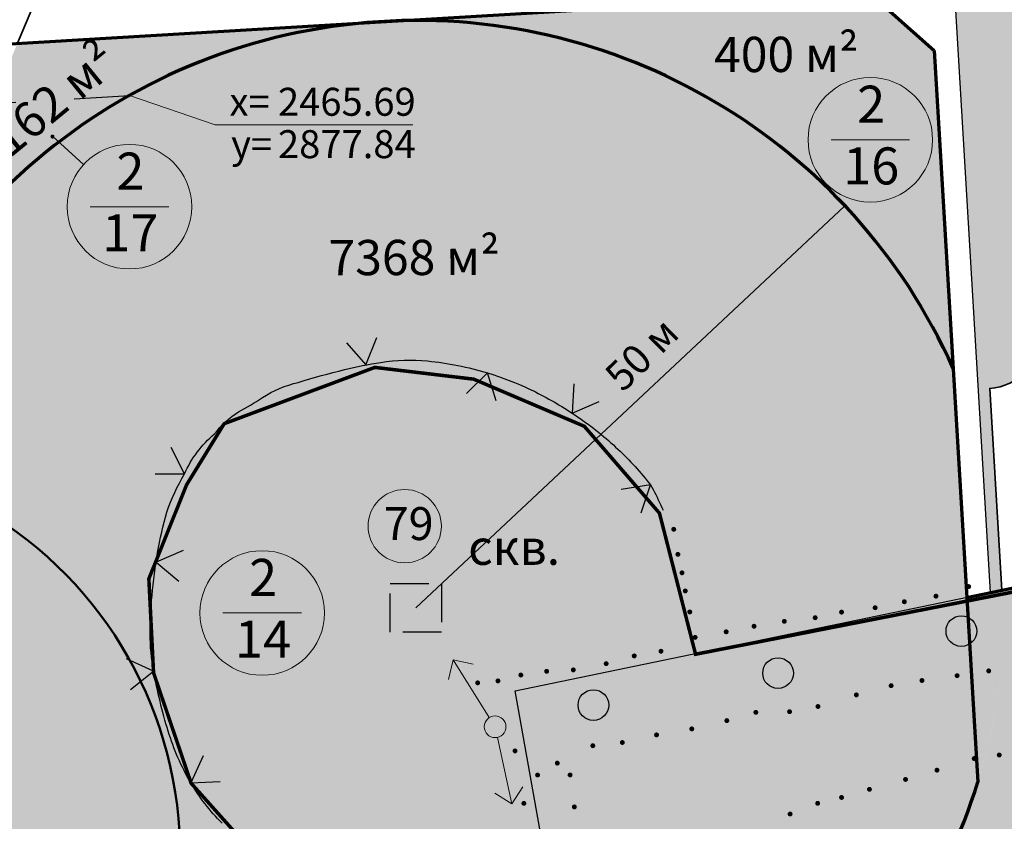
# Model space of a CAD drawing. Extents: x 2331 to 3273, y 1719 to 3007.
# Drawn here: x 2868 to 2952, y 2404 to 2472 of the extents above; entities that cross this region are included whole.
import ezdxf

# ---------------------------------------------------------------- set-up
doc = ezdxf.new("R2010")
doc.units = 0
doc.header["$MEASUREMENT"] = 0
doc.linetypes.add('мелкая штриховая', pattern=[4.95, 3.3, -1.65])
doc.linetypes.add('тротуар', pattern=[5, 2.5, -2.5])
for name, color, linetype in [('ГРАНИЦА инвентаризационного участка', 7, 'Continuous'), ('номер по экспликации', 7, 'Continuous'), ('размеры СЗЗ', 7, 'Continuous'), ('топо Дороги и Здания', 250, 'Continuous'), ('топо ЗаБор', 250, 'забор(т)'), ('топо Растительность', 250, 'Continuous'), ('топо ТЕКСТ', 250, 'Continuous'), ('топо Точки', 250, 'Continuous')]:
    doc.layers.add(name, color=color, linetype=linetype)
for name, color, linetype, lineweight in [('коорд. МЕЖ', 33, 'Continuous', 30), ('ЛИНИЯ РЕГУЛИРОВАНИЯ', 232, 'тротуар', 53), ('Номер Участка', 7, 'Continuous', 18), ('Построение красные', 7, 'Continuous', 50), ('Построение участки', 33, 'Continuous', 30), ('топо линия Электро 1', 250, 'Continuous', 9)]:
    doc.layers.add(name, color=color, linetype=linetype, lineweight=lineweight)
doc.layers.add('подземные сооружения', color=7, linetype='Continuous', true_color=0x8a53ac)
doc.styles.get("Standard").update_dxf_attribs({"font": 'TIMES.TTF'})
doc.styles.add('STYLE1', font='TIMES.TTF')
doc.styles.add('стиль2', font='TIMESBD.TTF', dxfattribs={"height": 5})
doc.linetypes.add('забор(т)', pattern='A,4.167,[130,ltypeshp.shx,S=0.7,R=0,X=0,Y=-0.7],4.167', length=8.334)

msp = doc.modelspace()

# ---------------------------------------------------------------- hatches: boundary and pattern name
at = {"layer": 'Номер Участка'}
msp.add_hatch(color=7, dxfattribs=at).paths.add_polyline_path([(2871.117, 2462.195, 1), (2871.461, 2462.195, 1)])
at = {"layer": 'Построение участки', "lineweight": 40, "true_color": 0xb4bd7a}
h = msp.add_hatch(color=63, dxfattribs=at)
h.paths.add_polyline_path([(2951.256, 2512.892), (2946.093, 2507.075), (2946.524, 2499.838), (2952.014, 2500.165)])
h.paths.add_polyline_path([(2958.003, 2500.521), (2964.991, 2500.938), (2963.987, 2517.805), (2961.99, 2517.686, 0.414214), (2957.296, 2512.397)])
h.paths.add_polyline_path([(2965.11, 2498.941), (2958.122, 2498.525), (2959.371, 2477.562), (2966.358, 2477.978)])
h.paths.add_polyline_path([(2947.059, 2490.854), (2947.558, 2490.883, 0.414214), (2952.252, 2496.172), (2952.133, 2498.168), (2946.643, 2497.841)])
h.paths.add_polyline_path([(2947.891, 2476.878), (2953.381, 2477.205), (2953.262, 2479.202, 0.414214), (2947.974, 2483.896), (2947.475, 2483.866)])
h.paths.add_polyline_path([(2966.477, 2475.982), (2959.49, 2475.566), (2961.258, 2445.872, 0.414214), (2966.017, 2441.647), (2966.909, 2426.674), (2969.383, 2427.187)])
h.paths.add_polyline_path([(2948.441, 2467.645), (2954.258, 2462.481), (2953.5, 2475.209), (2948.01, 2474.882)])
h.paths.add_polyline_path([(2950.333, 2435.878, -0.032272), (2951.71, 2429.58), (2951.044, 2440.756, 0.414214), (2955.269, 2445.515), (2954.258, 2462.481), (2948.441, 2467.645)])
h.paths.add_polyline_path([(2931.254, 2482.9), (2938.657, 2476.329), (2945.895, 2476.76), (2945.478, 2483.747)])
h.paths.add_polyline_path([(2930.838, 2489.888), (2945.062, 2490.735), (2944.646, 2497.722), (2937.409, 2497.291)])
at = {"layer": 'Построение участки', "lineweight": 40, "true_color": 0xb7e1a8}
msp.add_hatch(color=9, dxfattribs=at).paths.add_polyline_path([(2947.938, 2442.445), (2946.326, 2469.522), (2940.773, 2474.451), (2899.925, 2472.018, -0.308846)])
at = {"layer": 'Построение участки', "lineweight": 40, "true_color": 0xb1d2cb}
h = msp.add_hatch(color=9, dxfattribs=at)
edge = h.paths.add_edge_path()
edge.add_line((2874.671, 2380.385), (2934.634, 2383.956))
edge.add_arc((2902.276, 2422.074), 50, 310.32785, 342.77297)
edge.add_line((2950.033, 2407.266), (2947.938, 2442.445))
edge.add_arc((2902.276, 2422.074), 50, 24.04317, 236.48829)
at = {"layer": 'Построение участки', "lineweight": 40, "true_color": 0xb7e1a8}
h = msp.add_hatch(color=9, dxfattribs=at)
h.paths.add_polyline_path([(2877.837, 2465.694, -0.110134), (2898.683, 2471.944), (2868.312, 2470.136), (2866.16, 2464.999)])
h.paths.add_polyline_path([(2877.837, 2465.694), (2866.16, 2464.999), (2857.506, 2444.337, -0.150789)])
h = msp.add_hatch(color=9, dxfattribs=at)
h.dxf.hatch_style = 2
h.paths.add_polyline_path([(2931.536, 2298.06), (3034.523, 2438.981), (3034.119, 2440.6), (2952.252, 2423.637, -0.322428), (2919.63, 2375.182, -0.147611), (2923.35, 2363.026, -0.234558), (2923.866, 2361.986, -0.258398), (2923.254, 2360.88, -0.079292), (2921.524, 2354.165)])
h.paths.add_polyline_path([(2930.437, 2329.896, -1), (2927.827, 2329.896, -1)], flags=16)
h.paths.add_polyline_path([(2924.93, 2345.062, -1), (2927.54, 2345.062, -1)], flags=16)
h.paths.add_polyline_path([(2953.044, 2342.587, -1), (2955.654, 2342.587, -1)], flags=16)
h.paths.add_polyline_path([(2941.064, 2358.154, -1), (2943.673, 2358.154, -1)], flags=16)
h.paths.add_polyline_path([(2932.934, 2310.699, -1), (2930.325, 2310.699, -1)], flags=16)
h.paths.add_polyline_path([(2959.673, 2362.944, -1), (2962.283, 2362.944, -1)], flags=16)
h.paths.add_polyline_path([(2954.583, 2394.764, -1), (2957.192, 2394.764, -1)], flags=16)
h.paths.add_polyline_path([(2953.959, 2405.65, -1), (2956.568, 2405.65, -1)], flags=16)
h.paths.add_polyline_path([(2973.302, 2406.841, -1), (2975.912, 2406.841, -1)], flags=16)
h.paths.add_polyline_path([(2988.04, 2400.491, -1), (2990.649, 2400.491, -1)], flags=16)
h.paths.add_polyline_path([(2961.447, 2423.283, -1), (2964.056, 2423.283, -1)], flags=16)
h.paths.add_polyline_path([(3003.1, 2402.909, -1), (3005.709, 2402.909, -1)], flags=16)
h.paths.add_polyline_path([(2992.608, 2414.191, -1), (2995.218, 2414.191, -1)], flags=16)
h.paths.add_polyline_path([(3004.82, 2413.576, -1), (3007.43, 2413.576, -1)], flags=16)
h.paths.add_polyline_path([(2986.731, 2426.665, -1), (2989.34, 2426.665, -1)], flags=16)
h.paths.add_polyline_path([(2995.14, 2429.607, -1), (2997.75, 2429.607, -1)], flags=16)
h.paths.add_polyline_path([(3006.121, 2430.426, -1), (3008.73, 2430.426, -1)], flags=16)
h.paths.add_polyline_path([(3022.426, 2432.456, -1), (3025.036, 2432.456, -1)], flags=16)
h.paths.add_polyline_path([(2968.776, 2419.127), (2987.735, 2419.127), (2987.735, 2423.607), (2968.776, 2423.607)], flags=24)
h.paths.add_polyline_path([(2943.132, 2319.452), (2962.091, 2319.452), (2962.091, 2323.932), (2943.132, 2323.932)], flags=24)
h.paths.add_polyline_path([(3005.856, 2398.524), (3021.78, 2398.524), (3021.78, 2403.105), (3005.856, 2403.105)], flags=25)
at = {"layer": 'Построение участки', "lineweight": 40, "true_color": 0xb4bd7a}
msp.add_hatch(color=63, dxfattribs=at).paths.add_polyline_path([(2951.076, 2423.393), (2952.066, 2423.598), (2951.71, 2429.58, 0.032272), (2950.333, 2435.878)])
at = {"layer": 'Построение участки', "lineweight": 40, "true_color": 0xb7e1a8}
h = msp.add_hatch(color=9, dxfattribs=at)
h.dxf.hatch_style = 2
h.paths.add_polyline_path([(2949.097, 2422.983), (2949.198, 2421.281, -0.286774), (2949.931, 2420.108, -0.25485), (2949.334, 2419.012), (2950.033, 2407.266, 0.083175), (2952.252, 2423.637)])
h.paths.add_polyline_path([(2949.198, 2421.281), (2949.334, 2419.012, 0.25485), (2949.931, 2420.108, 0.286774)], flags=17)
at = {"layer": 'топо Точки'}
for points in [[(2923.946, 2428.775, 1), (2924.366, 2428.775, 1)], [(2924.296, 2426.641, 1), (2924.716, 2426.641, 1)], [(2924.645, 2425.067, 1), (2925.065, 2425.067, 1)], [(2949.044, 2423.9, 1), (2949.464, 2423.9, 1)], [(2924.925, 2423.527, 1), (2925.345, 2423.527, 1)], [(2946.254, 2423.084, 1), (2946.674, 2423.084, 1)], [(2941.081, 2422.097, 1), (2941.501, 2422.097, 1)], [(2943.565, 2422.608, 1), (2943.985, 2422.608, 1)], [(2925.31, 2421.743, 1), (2925.73, 2421.743, 1)], [(2935.976, 2421.247, 1), (2936.396, 2421.247, 1)], [(2938.222, 2421.723, 1), (2938.642, 2421.723, 1)], [(2930.779, 2420.524, 1), (2931.199, 2420.524, 1)], [(2933.356, 2420.941, 1), (2933.776, 2420.941, 1)], [(2925.764, 2419.575, 1), (2926.184, 2419.575, 1)], [(2928.404, 2420.049, 1), (2928.824, 2420.049, 1)], [(2920.579, 2417.999, 1), (2920.999, 2417.999, 1)], [(2922.858, 2418.397, 1), (2923.278, 2418.397, 1)], [(2918.193, 2417.338, 1), (2918.613, 2417.338, 1)], [(2910.935, 2416.37, 1), (2911.355, 2416.37, 1)], [(2913.128, 2416.688, 1), (2913.548, 2416.688, 1)], [(2915.396, 2416.809, 1), (2915.816, 2416.809, 1)], [(2948.057, 2416.315, 1), (2948.477, 2416.315, 1)], [(2950.746, 2416.723, 1), (2951.166, 2416.723, 1)], [(2907.261, 2415.705, 1), (2907.681, 2415.705, 1)], [(2908.985, 2415.872, 1), (2909.405, 2415.872, 1)], [(2942.442, 2415.464, 1), (2942.862, 2415.464, 1)], [(2945.063, 2415.906, 1), (2945.483, 2415.906, 1)], [(2939.482, 2414.682, 1), (2939.902, 2414.682, 1)], [(2936.215, 2413.695, 1), (2936.635, 2413.695, 1)], [(2930.931, 2413.195, 1), (2931.351, 2413.195, 1)], [(2933.798, 2413.253, 1), (2934.218, 2413.253, 1)], [(2928.461, 2412.493, 1), (2928.881, 2412.493, 1)], [(2922.478, 2411.278, 1), (2922.898, 2411.278, 1)], [(2925.479, 2411.79, 1), (2925.899, 2411.79, 1)], [(2917.059, 2410.355, 1), (2917.479, 2410.355, 1)], [(2919.569, 2410.627, 1), (2919.989, 2410.627, 1)], [(2910.437, 2409.917, 1), (2910.857, 2409.917, 1)], [(2951.639, 2409.564, 1), (2952.059, 2409.564, 1)], [(2914.035, 2408.874, 1), (2914.455, 2408.874, 1)], [(2949.509, 2409.267, 1), (2949.929, 2409.267, 1)], [(2912.357, 2407.861, 1), (2912.777, 2407.861, 1)], [(2915.122, 2407.868, 1), (2915.542, 2407.868, 1)], [(2946.34, 2408.277, 1), (2946.76, 2408.277, 1)], [(2943.667, 2407.486, 1), (2944.087, 2407.486, 1)], [(2940.597, 2406.644, 1), (2941.017, 2406.644, 1)], [(2911.19, 2405.45, 1), (2911.61, 2405.45, 1)], [(2936.19, 2405.456, 1), (2936.61, 2405.456, 1)], [(2938.22, 2405.951, 1), (2938.64, 2405.951, 1)], [(2915.485, 2405.147, 1), (2915.905, 2405.147, 1)], [(2933.844, 2404.543, 1), (2934.264, 2404.543, 1)]]:
    msp.add_hatch(color=256, dxfattribs=at).paths.add_polyline_path(points)

# ---------------------------------------------------------------- linework, layer by layer
at = {"layer": 'ГРАНИЦА инвентаризационного участка', "color": 25, "lineweight": 50, "ltscale": 0.35, "true_color": 0x905947, "const_width": 0.3}
msp.add_lwpolyline([(3033.44, 2439.19), (2926.01, 2418.14), (2922.94, 2430.14), (2916.54, 2437.54), (2907.13, 2441.55), (2898.72, 2442.55), (2885.9, 2437.76), (2882.7, 2432.56), (2879.49, 2424.56), (2879.89, 2416.56), (2883.09, 2407.16), (2888.09, 2401.56), (2895.39, 2398.91), (2901.35, 2362.94), (2872.13, 2361.2), (2841.85, 2359.4), (2812.57, 2357.65), (2782.48, 2355.86), (2444.02, 2335.71), (2429.12, 2335.39), (2431, 2346.18)], dxfattribs=at)
at = {"layer": 'коорд. МЕЖ', "color": 7, "lineweight": 18, "ltscale": 2}
msp.add_line((2901.958, 2463.184), (2885.118, 2463.184), dxfattribs=at)
at = {"layer": 'коорд. МЕЖ', "color": 7, "lineweight": 18, "ltscale": 2, "flags": 128}
msp.add_lwpolyline([(2885.118, 2463.184), (2877.837, 2465.694)], dxfattribs=at)
at = {"layer": 'ЛИНИЯ РЕГУЛИРОВАНИЯ', "color": 23, "linetype": 'мелкая штриховая', "lineweight": 30, "ltscale": 3, "true_color": 0xc87b6a}
msp.add_lwpolyline([(2724.884, 2456.585), (2877.837, 2465.694)], dxfattribs=at)
at = {"layer": 'номер по экспликации', "color": 7, "lineweight": 0}
msp.add_circle((2901.259, 2429.038), 3.12, dxfattribs=at)
at = {"layer": 'Номер Участка', "color": 7, "flags": 128}
for points in [[(2873.932, 2459.806), (2871.328, 2462.19)], [(2937.541, 2461.921), (2944.223, 2461.921)], [(2874.501, 2456.227), (2881.182, 2456.227)], [(2885.791, 2421.651), (2892.473, 2421.651)]]:
    msp.add_lwpolyline(points, dxfattribs=at)
at = {"layer": 'Номер Участка', "color": 7}
for centre in [(2940.882, 2461.921), (2877.842, 2456.227), (2889.132, 2421.651)]:
    msp.add_circle(centre, 5.301, dxfattribs=at)
at = {"layer": 'подземные сооружения', "color": 203, "lineweight": 50, "ltscale": 0.7, "true_color": 0xa865c8}
msp.add_arc((2848.143, 2401.124), 34, 3.21869, 183.21869, dxfattribs=at)
at = {"layer": 'Построение красные', "color": 7, "lineweight": 70}
for points in [[(2722.52, 2461.454), (2940.773, 2474.451)], [(2940.773, 2474.451), (2946.326, 2469.522)], [(2946.326, 2469.522), (2950.033, 2407.266)], [(2949.097, 2422.983), (2970.373, 2427.392)]]:
    msp.add_lwpolyline(points, dxfattribs=at)
at = {"layer": 'Построение красные', "color": 77, "lineweight": 30, "true_color": 0x658d3f}
msp.add_lwpolyline([(2948.01, 2474.882), (2951.076, 2423.393)], dxfattribs=at)
at = {"layer": 'Построение красные', "color": 7, "lineweight": 70}
for start, end in [(24.04317, 236.48829), (310.32785, 342.77297)]:
    msp.add_arc((2902.276, 2422.074), 50, start, end, dxfattribs=at)
at = {"layer": 'Построение участки', "color": 8, "lineweight": 35}
msp.add_lwpolyline([(2952.066, 2423.598), (2951.044, 2440.756), (2951.044, 2440.756, 0.414214), (2955.269, 2445.515), (2953.262, 2479.202, 0.414214), (2947.974, 2483.896), (2875.295, 2479.568, 0.286115), (2870.98, 2476.508), (2868.312, 2470.136)], format="xyb", dxfattribs=at)
at = {"layer": 'Построение участки', "color": 7, "linetype": 'Continuous', "lineweight": 18, "flags": 128}
msp.add_lwpolyline([(2938.671, 2456.257), (2902.207, 2422.099)], dxfattribs=at)
at = {"layer": 'размеры СЗЗ', "color": 7, "lineweight": 40}
msp.add_solid([(2935.521, 2452.285), (2934.403, 2453.522), (2938.671, 2456.257)], dxfattribs=at)
at = {"layer": 'топо Дороги и Здания', "linetype": 'мелкая штриховая'}
msp.add_lwpolyline([(2900.026, 2424.174), (2904.389, 2424.174), (2904.389, 2420.023), (2900.026, 2420.023)], close=True, dxfattribs=at)
at = {"layer": 'топо ЗаБор'}
for points in [[(2896.311, 2444.639), (2897.963, 2442.759), (2898.887, 2445.093)], [(2939.161, 2255.332), (2910.665, 2415.02), (3053.83, 2444.684)], [(2909.048, 2439.691), (2908.308, 2442.081), (2906.512, 2440.328)], [(2915.66, 2441.14), (2915.5, 2438.643), (2917.803, 2439.64)], [(2880.016, 2433.502), (2882.519, 2433.49), (2881.386, 2435.73)], [(2921.37, 2430.169), (2922.162, 2432.543), (2919.68, 2432.165)], [(2882.401, 2426.957), (2880.103, 2425.966), (2882.038, 2424.367)], [(2877.929, 2415.154), (2879.887, 2416.714), (2877.6, 2417.749)], [(2884.098, 2409.481), (2883.057, 2407.205), (2885.565, 2407.315)]]:
    msp.add_lwpolyline(points, dxfattribs=at)
at = {"layer": 'топо ЗаБор', "linetype": 'Continuous'}
msp.add_lwpolyline([(2885.724, 2403.768, -0.064844), (2883.057, 2407.205, -0.058842), (2881.135, 2411.593, -0.028136), (2879.887, 2416.714, -0.046903), (2879.605, 2419.867, -0.02151), (2879.761, 2423.143, -0.019164), (2880.235, 2426.792, -0.028645), (2881.023, 2430.24, -0.049387), (2882.519, 2433.49, -0.114645), (2885.082, 2436.889, -0.089721), (2887.116, 2438.768, 0.025753), (2889.15, 2439.981, -0.08682), (2892.202, 2441.272, -0.015421), (2896.149, 2442.363, -0.020162), (2899.22, 2442.981, -0.064297), (2903.207, 2443.1, -0.049224), (2908.308, 2442.081, -0.036989), (2911.922, 2440.682, -0.034846), (2915.506, 2438.664, -0.03771), (2919.016, 2435.951, -0.039939), (2921.895, 2432.908, -0.046471), (2922.393, 2432.155, -0.021378), (2923.244, 2430.39)], format="xyb", dxfattribs=at)
at = {"layer": 'топо линия Электро 1'}
for points in [[(2905.396, 2417.667), (2905.396, 2417.667), (2905.396, 2417.667), (2905.396, 2417.667), (2905.396, 2417.667), (2904.993, 2415.994), (2905.396, 2417.667), (2907.075, 2417.292), (2905.396, 2417.667), (2908.459, 2412.755)], [(2910.381, 2405.408), (2910.381, 2405.408), (2910.381, 2405.408), (2910.381, 2405.408), (2910.381, 2405.408), (2911.322, 2406.849), (2910.381, 2405.408), (2908.925, 2406.326), (2910.381, 2405.408), (2909.147, 2411.064)]]:
    msp.add_lwpolyline(points, dxfattribs=at)
msp.add_circle((2908.95, 2411.969), 0.926, dxfattribs=at)
at = {"layer": 'топо Растительность'}
for centre in [(2948.627, 2420.108), (2933.027, 2416.536), (2917.314, 2413.815)]:
    msp.add_circle(centre, 1.305, dxfattribs=at)

# ---------------------------------------------------------------- texts
at = {"layer": 'коорд. МЕЖ', "color": 7, "style": 'STYLE1'}
for s, p in [('2465.69', (2890.475, 2463.963)), ('х=', (2886.353, 2463.963)), ('2877.84', (2890.474, 2460.358)), ('у=', (2886.488, 2460.358))]:
    msp.add_text(s, height=2.3814, dxfattribs=at).set_placement(p)
at = {"layer": 'номер по экспликации', "color": 7, "lineweight": 0, "insert": (2899.475, 2430.657), "char_height": 2.8, "attachment_point": 1, "style": 'стиль2'}
msp.add_mtext('{\\fTimes New Roman|b0|i0|c204|p18;79}', dxfattribs=at)
at = {"layer": 'Номер Участка', "color": 7, "char_height": 3.15, "attachment_point": 2}
for s, insert in [('{\\fTimes New Roman Cyr|b0|i0|c204|p18;2\\P16}', (2940.957, 2466.524)), ('{\\fTimes New Roman Cyr|b0|i0|c204|p18;2\\P17}', (2877.917, 2460.829)), ('{\\fTimes New Roman Cyr|b0|i0|c204|p18;2\\P14}', (2889.207, 2426.253))]:
    msp.add_mtext(s, dxfattribs=dict(at, insert=insert))
at = {"layer": 'Построение участки', "color": 7, "lineweight": 40, "style": 'стиль2'}
for s, rotation, p in [('400 м²', 0.16842, (2927.589, 2467.671)), ('162 м²', 39.31163, (2867.621, 2460.283)), ('7368 м²', 0.16842, (2894.782, 2450.387))]:
    msp.add_text(s, height=3, rotation=rotation, dxfattribs=at).set_placement(p)
at = {"layer": 'размеры СЗЗ', "color": 7, "lineweight": 25, "insert": (2921.652, 2443.456), "char_height": 2.5, "attachment_point": 5, "rotation": 44.63635, "style": 'STYLE1'}
msp.add_mtext('50 м', dxfattribs=at)
at = {"layer": 'топо ТЕКСТ', "style": 'STYLE1'}
msp.add_text('скв.', height=3, dxfattribs=at).set_placement((2906.663, 2425.746))

doc.saveas('drawing.dxf')
